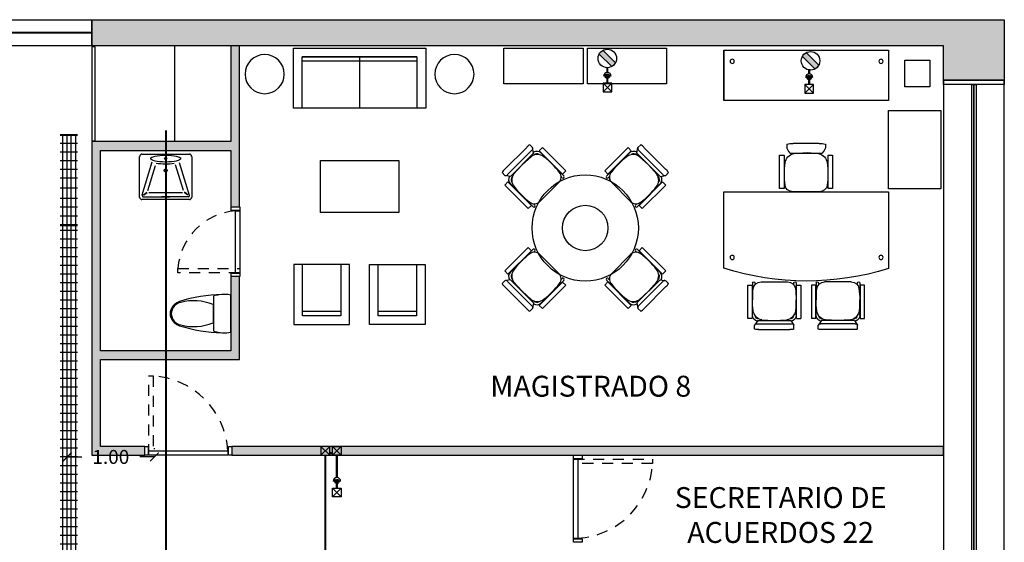
# Model space of a CAD drawing. Units: millimetres. Extents: x -6 to 373, y -9 to 99.
# Drawn here: x 112 to 124, y 62 to 68 of the extents above; entities that cross this region are included whole.
import ezdxf

# ---------------------------------------------------------------- set-up
doc = ezdxf.new("R2010")
doc.units = ezdxf.units.MM
doc.header["$PDMODE"] = 3
doc.header["$PDSIZE"] = 0.024
doc.linetypes.add('DASHED2', pattern=[9.525, 6.35, -3.175])
doc.linetypes.add('DIVIDE5', pattern=[0.24, 0.12, -0.04, 0, -0.04, 0, -0.04])
for name, color, linetype in [('_AB_ARQ_2.1_MUROS', 22, 'Continuous'), ('_AB_ARQ_3.1_MUROS BAJOS', 31, 'Continuous'), ('_AB_ARQ_4.1_MUROS TABLA ROCA - DUROCK', 30, 'Continuous'), ('_AC_LIN_8.1_PROYECCIONES', 145, 'DASHED2'), ('_AD_HAT_3.1_RELLENO 40%', 253, 'Continuous'), ('_AE_TEX_1.1_TEXTOS GENERALES', 7, 'Continuous'), ('_AG_BLQ_1.1_MUEBLES', 132, 'Continuous'), ('_AG_BLQ_2.1_MUEBLES BAÑO', 140, 'Continuous'), ('_AH_CAN_1.1_ALUMINIO', 123, 'Continuous'), ('_AH_CAN_2.1_CRISTAL', 141, 'Continuous'), ('_AJ_CAR_1.1_PUERTAS MADERA', 11, 'Continuous'), ('CP_DETAL', 33, 'Continuous'), ('IE R Canalizaciones', 160, 'Continuous'), ('IE R Contactos', 1, 'Continuous'), ('Trazo', 90, 'Continuous')]:
    doc.layers.add(name, color=color, linetype=linetype)
doc.layers.add('_AD_HAT_2.1_RELLENO 20%', color=7, linetype='Continuous', lineweight=0, true_color=0xcccccc)
doc.layers.add('VOZ Y DATOS', color=7, linetype='Continuous', lineweight=0, true_color=0x92aa08)
doc.layers.get('Trazo').off()
doc.layers.get('VOZ Y DATOS').off()
doc.styles.get("Standard").update_dxf_attribs({"font": 'arial.ttf'})
doc.styles.add('STYLECOTES', font='romans.shx')
doc.dimstyles.new('ESC1-100', dxfattribs={"dimscale": 100, "dimtxt": 0.0016, "dimasz": 0.001, "dimexe": 0.001, "dimexo": 0.001, "dimgap": 0.001, "dimtad": 0, "dimtih": 1, "dimtoh": 1, "dimzin": 0, "dimdsep": 46, "dimtxsty": 'STYLECOTES', "dimblk1": 'ARCHTICK', "dimblk2": 'ARCHTICK', "dimsah": 1, "dimcen": 0.005, "dimclrd": 256, "dimclre": 256, "dimclrt": 3, "dimadec": 0, "dimazin": 0, "dimtfac": 1, "dimtmove": 2, "dimatfit": 3, "dimldrblk": 'ARCHTICK', "dimfxl": 1, "dimtolj": 1, "dimtzin": 0, "dimlwd": -1, "dimlwe": -1, "dimarcsym": 0})

# ---------------------------------------------------------------- blocks, each defined once
blk = doc.blocks.new('A$C2FAB673B')
for p, q in [((0, -0.273), (0, 0.273)), ((0.025, 0.299), (0.496, 0.299)), ((0.474, 0.273), (0.101, 0.158)), ((0.467, 0.256), (0.435, 0.216)), ((0.471, 0.253), (0.439, 0.213)), ((0.49, 0.261), (0.49, -0.047)), ((0.521, 0.273), (0.521, -0.273)), ((0.418, 0.205), (0.122, 0.114)), ((0.44, -0.192), (0.44, 0.192)), ((0.49, -0.252), (0.49, 0.047)), ((0.466, -0.271), (0.089, -0.154)), ((0.418, -0.205), (0.13, -0.116)), ((0.467, -0.256), (0.435, -0.216)), ((0.471, -0.253), (0.439, -0.213)), ((0.496, -0.299), (0.025, -0.299))]:
    blk.add_line(p, q)
for centre, radius in [((0.051, 0), 0.0116), ((0.187, 0), 0.0178)]:
    blk.add_circle(centre, radius)
for centre, radius, start, end in [((0.025, 0.273), 0.0254, 90, 180), ((0.478, 0.261), 0.0127, 0, 107.1426), ((0.496, 0.273), 0.0254, 0, 90), ((0.025, -0.273), 0.0254, 180, 270), ((0.471, -0.252), 0.0191, 252.8574, 0), ((0.496, -0.273), 0.0254, 270, 0)]:
    blk.add_arc(centre, radius, start, end)
blk.add_ellipse((0.051, 0), major_axis=(0, -0.172), ratio=0.227273)
blk.add_ellipse((0.072, 0), major_axis=(0, 0.172), ratio=0.227273, start_param=4.035573, end_param=5.325512)
blk = doc.blocks.new('A$C34A21787')
for p, q in [((0.049, 0.219), (0, 0.213)), ((0, 0.213), (0, -0.213)), ((0.099, 0.219), (0.049, 0.219)), ((0.147, 0.214), (0.099, 0.219)), ((0.196, 0.203), (0.147, 0.214)), ((0.196, 0.203), (0.196, -0.203)), ((0.205, -0.104), (0.205, 0.104))]:
    blk.add_line(p, q)
for centre, radius, start, end in [((0.068, -1.544), 1.763, 72.7523, 88.7776), ((0.429, -0.433), 0.582, 75.2214, 112.6263), ((0.537, -0.022), 0.157, 43.1457, 75.2214), ((0.544, -0.012), 0.158, 20.4524, 72.7523), ((0.561, 0), 0.124, 316.8543, 43.1457), ((0.576, 0), 0.124, 339.5476, 20.4524), ((0.429, 0.433), 0.582, 247.3737, 284.7786), ((0.537, 0.022), 0.157, 284.7786, 316.8543), ((0.544, 0.012), 0.158, 287.2477, 339.5476), ((0.074, 0.228), 0.448, 260.5377, 277.7399), ((0.068, 1.544), 1.763, 271.2224, 287.2477), ((0.074, 0.228), 0.448, 277.7399, 285.822)]:
    blk.add_arc(centre, radius, start, end)
blk = doc.blocks.new('METRO')
at = {"layer": '_AC_LIN_8.1_PROYECCIONES', "ltscale": 0.02}
blk.add_lwpolyline([(18.437, 69.235), (17.527, 69.235), (17.527, 69.285), (18.437, 69.285)], close=True, dxfattribs=at)
blk.add_arc((18.441, 69.231), 0.915, 93.3736, 176.6264, dxfattribs=at)
at = {"layer": '_AJ_CAR_1.1_PUERTAS MADERA'}
for points in [[(18.337, 70.19), (18.437, 70.19), (18.437, 70.15), (18.337, 70.15)], [(18.437, 70.145), (18.437, 69.235), (18.387, 69.235), (18.387, 70.145)], [(18.337, 69.23), (18.437, 69.23), (18.437, 69.19), (18.337, 69.19)]]:
    blk.add_lwpolyline(points, close=True, dxfattribs=at)
blk = doc.blocks.new('Ochenta')
at = {"layer": '_AC_LIN_8.1_PROYECCIONES', "ltscale": 0.02}
blk.add_lwpolyline([(34.822, 28.505), (34.822, 29.215), (34.872, 29.215), (34.872, 28.505)], close=True, dxfattribs=at)
blk.add_arc((34.817, 28.5), 0.717, 4.4139, 85.5861, dxfattribs=at)
at = {"layer": '_AJ_CAR_1.1_PUERTAS MADERA'}
for points in [[(34.817, 28.605), (34.817, 28.505), (34.777, 28.505), (34.777, 28.605)], [(35.532, 28.505), (34.822, 28.505), (34.822, 28.555), (35.532, 28.555)], [(35.577, 28.605), (35.577, 28.505), (35.537, 28.505), (35.537, 28.605)]]:
    blk.add_lwpolyline(points, close=True, dxfattribs=at)
blk = doc.blocks.new('A$C64D61D39')
for p, q in [((-3.079, -0.276), (-2.699, -0.276)), ((-3.079, -0.326), (-3.079, -0.276)), ((-2.698, -0.326), (-3.079, -0.326)), ((-3.042, -0.33), (-2.867, -0.33)), ((-2.672, -0.33), (-2.865, -0.33)), ((-2.699, -0.276), (-2.698, -0.326)), ((-3.207, -0.401), (-3.207, -0.76)), ((-3.203, -0.355), (-3.158, -0.355)), ((-3.104, -0.391), (-3.158, -0.355)), ((-3.141, -0.382), (-3.141, -0.778)), ((-3.104, -0.391), (-3.104, -0.769)), ((-3.096, -0.435), (-3.104, -0.58)), ((-2.672, -0.358), (-2.692, -0.358)), ((-2.66, -0.427), (-2.66, -0.733)), ((-3.104, -0.58), (-3.096, -0.725)), ((-1.587, -0.641), (-1.588, -0.692)), ((-1.207, -0.641), (-1.587, -0.641)), ((-1.207, -0.692), (-1.207, -0.641)), ((-3.104, -0.769), (-3.158, -0.806)), ((-1.588, -0.692), (-1.207, -0.692)), ((-1.195, -0.781), (-1.181, -0.771)), ((-1.078, -0.723), (-1.122, -0.723)), ((-3.203, -0.806), (-3.158, -0.806)), ((-3.079, -0.834), (-3.079, -0.885)), ((-3.079, -0.834), (-2.699, -0.835)), ((-2.699, -0.885), (-3.079, -0.885)), ((-3.042, -0.83), (-2.865, -0.83)), ((-2.672, -0.83), (-2.865, -0.83)), ((-2.699, -0.835), (-2.699, -0.885)), ((-2.672, -0.802), (-2.692, -0.802)), ((-1.626, -0.792), (-1.626, -1.099)), ((-1.19, -0.801), (-1.18, -0.931)), ((-1.071, -0.798), (-1.071, -1.094)), ((-3.079, -1.057), (-3.079, -1.006)), ((-2.699, -1.006), (-3.079, -1.006)), ((-2.699, -1.056), (-2.699, -1.006)), ((-1.18, -0.931), (-1.19, -1.09)), ((-3.203, -1.086), (-3.158, -1.086)), ((-3.104, -1.122), (-3.158, -1.086)), ((-3.141, -1.509), (-3.141, -1.113)), ((-3.104, -1.5), (-3.104, -1.122)), ((-3.079, -1.057), (-2.699, -1.056)), ((-3.042, -1.061), (-2.865, -1.061)), ((-2.672, -1.061), (-2.865, -1.061)), ((-2.672, -1.089), (-2.692, -1.089)), ((-1.195, -1.11), (-1.181, -1.12)), ((-3.207, -1.491), (-3.207, -1.132)), ((-3.104, -1.311), (-3.096, -1.166)), ((-2.66, -1.464), (-2.66, -1.158)), ((-1.587, -1.199), (-1.588, -1.25)), ((-1.207, -1.199), (-1.587, -1.199)), ((-1.207, -1.25), (-1.207, -1.199)), ((-1.078, -1.168), (-1.122, -1.168)), ((-3.096, -1.456), (-3.104, -1.311)), ((-1.588, -1.25), (-1.207, -1.25)), ((-3.203, -1.537), (-3.158, -1.537)), ((-3.104, -1.5), (-3.158, -1.537)), ((-2.698, -1.565), (-3.079, -1.565)), ((-3.079, -1.565), (-3.079, -1.616)), ((-3.042, -1.561), (-2.867, -1.561)), ((-2.672, -1.561), (-2.865, -1.561)), ((-2.699, -1.616), (-2.698, -1.565)), ((-2.672, -1.533), (-2.692, -1.533)), ((-3.079, -1.616), (-2.699, -1.616))]:
    blk.add_line(p, q)
blk.add_lwpolyline([(-2.504, -1.891), (-1.626, -1.891), (-1.626, 0), (-2.508, 0, 0.152579)], format="xyb", close=True)
blk.add_lwpolyline([(0, -1.891), (0, 0), (-0.576, 0), (-0.576, -1.891), (0, -1.891), (-0.576, -1.891)])
for centre in [(-2.38, -0.085), (-0.128, -0.085), (-2.38, -1.795), (-0.128, -1.795)]:
    blk.add_circle(centre, 0.024)
for centre, radius, start, end in [((-3.042, -0.403), 0.073, 90, 165.8829), ((-2.977, -0.458), 0.121, 97.0993, 169.1625), ((-2.867, -1.338), 1.008, 82.5995, 97.0993), ((-2.749, -0.427), 0.0892, 0, 82.5995), ((-2.673, -0.344), 0.014, 274.368, 85.632), ((-3.102, -0.387), 0.106, 162.2359, 187.4591), ((-3.167, -0.379), 0.0262, 353.5743, 68.468), ((-3.042, -0.403), 0.045, 95.2501, 184.1702), ((-3.102, -0.773), 0.106, 172.5409, 197.7641), ((-3.167, -0.781), 0.0262, 291.532, 6.4257), ((-3.042, -0.757), 0.073, 194.1171, 270), ((-2.977, -0.702), 0.121, 190.8375, 262.9007), ((-3.042, -0.757), 0.045, 175.8298, 264.7499), ((-2.749, -0.733), 0.0892, 277.4005, 360), ((-1.538, -0.791), 0.0879, 96.6652, 180.7353), ((-1.418, -1.703), 1.008, 82.9007, 97.4005), ((-1.307, -0.822), 0.119, 10.1572, 83.581), ((-1.058, -0.885), 0.174, 111.5702, 134.8564), ((-21.411, -0.946), 20.23, 359.4783, 0.5217), ((-1.256, -0.777), 0.186, 353.699, 16.9658), ((-2.867, 0.177), 1.008, 262.9007, 277.4005), ((-2.673, -0.816), 0.014, 274.368, 85.632), ((-3.102, -1.118), 0.106, 162.2359, 187.4591), ((-3.167, -1.11), 0.0262, 353.5743, 68.468), ((-3.042, -1.134), 0.073, 90, 165.8829), ((-2.977, -1.189), 0.121, 97.0993, 169.1625), ((-3.042, -1.134), 0.045, 95.2501, 184.1702), ((-2.867, -2.069), 1.008, 82.5995, 97.0993), ((-2.749, -1.158), 0.0892, 0, 82.5995), ((-2.673, -1.075), 0.014, 274.368, 85.632), ((-1.538, -1.1), 0.0879, 179.2647, 263.3348), ((-1.307, -1.069), 0.119, 276.419, 349.8428), ((-1.058, -1.006), 0.174, 225.1436, 248.4298), ((-1.256, -1.114), 0.186, 343.0184, 6.3017), ((-1.418, -0.188), 1.008, 262.5995, 277.0993), ((-2.977, -1.433), 0.121, 190.8375, 262.9007), ((-2.749, -1.464), 0.0892, 277.4005, 360), ((-3.102, -1.504), 0.106, 172.5409, 197.7641), ((-3.167, -1.512), 0.0262, 291.532, 6.4257), ((-3.042, -1.488), 0.073, 194.1171, 270), ((-3.042, -1.488), 0.045, 175.8298, 264.7499), ((-2.867, -0.554), 1.008, 262.9007, 277.4005), ((-2.673, -1.547), 0.014, 274.368, 85.632)]:
    blk.add_arc(centre, radius, start, end)
blk = doc.blocks.new('A$C17B13889')
for p, q in [((-0.926, 0.672), (-0.672, 0.926)), ((-0.637, 0.955), (-0.605, 0.924)), ((-0.593, 0.86), (-0.605, 0.924)), ((-0.529, 0.888), (-0.493, 0.924)), ((-0.224, 0.655), (-0.493, 0.924)), ((0.493, 0.924), (0.224, 0.655)), ((0.529, 0.888), (0.493, 0.924)), ((0.593, 0.86), (0.605, 0.924)), ((0.637, 0.955), (0.605, 0.924)), ((0.672, 0.926), (0.926, 0.672)), ((-0.893, 0.613), (-0.613, 0.893)), ((-0.86, 0.593), (-0.593, 0.86)), ((-0.726, 0.726), (-0.618, 0.823)), ((-0.529, 0.888), (-0.26, 0.62)), ((-0.506, 0.859), (-0.38, 0.734)), ((0.26, 0.619), (0.529, 0.888)), ((0.506, 0.859), (0.382, 0.736)), ((0.593, 0.86), (0.86, 0.593)), ((0.613, 0.893), (0.893, 0.613)), ((0.618, 0.823), (0.726, 0.726)), ((-0.823, 0.618), (-0.726, 0.726)), ((-0.244, 0.597), (-0.38, 0.734)), ((0.244, 0.597), (0.38, 0.734)), ((0.726, 0.726), (0.823, 0.618)), ((-0.955, 0.637), (-0.924, 0.605)), ((-0.86, 0.593), (-0.924, 0.605)), ((-0.264, 0.578), (-0.278, 0.592)), ((-0.26, 0.62), (-0.224, 0.655)), ((0.224, 0.655), (0.26, 0.619)), ((0.264, 0.578), (0.278, 0.592)), ((0.86, 0.593), (0.924, 0.605)), ((0.955, 0.637), (0.924, 0.605)), ((-0.888, 0.529), (-0.924, 0.493)), ((-0.924, 0.493), (-0.655, 0.224)), ((-0.619, 0.26), (-0.888, 0.529)), ((-0.859, 0.506), (-0.736, 0.382)), ((-0.521, 0.304), (-0.304, 0.521)), ((0.304, 0.521), (0.521, 0.304)), ((0.888, 0.529), (0.62, 0.26)), ((0.655, 0.224), (0.924, 0.493)), ((0.859, 0.506), (0.734, 0.38)), ((0.888, 0.529), (0.924, 0.493)), ((-0.597, 0.244), (-0.734, 0.38)), ((0.597, 0.244), (0.734, 0.38)), ((-0.655, 0.224), (-0.619, 0.26)), ((-0.578, 0.264), (-0.592, 0.278)), ((0.578, 0.264), (0.592, 0.278)), ((0.62, 0.26), (0.655, 0.224)), ((-0.924, -0.493), (-0.655, -0.224)), ((-0.655, -0.224), (-0.619, -0.26)), ((0.62, -0.26), (0.655, -0.224)), ((0.655, -0.224), (0.924, -0.493)), ((-0.619, -0.26), (-0.888, -0.529)), ((-0.597, -0.244), (-0.734, -0.38)), ((-0.578, -0.264), (-0.592, -0.278)), ((-0.521, -0.304), (-0.304, -0.521)), ((0.304, -0.521), (0.521, -0.304)), ((0.578, -0.264), (0.592, -0.278)), ((0.597, -0.244), (0.734, -0.38)), ((0.888, -0.529), (0.62, -0.26)), ((-0.859, -0.506), (-0.736, -0.382)), ((0.859, -0.506), (0.734, -0.38)), ((-0.888, -0.529), (-0.924, -0.493)), ((0.888, -0.529), (0.924, -0.493)), ((-0.955, -0.637), (-0.924, -0.605)), ((-0.926, -0.672), (-0.672, -0.926)), ((-0.86, -0.593), (-0.924, -0.605)), ((-0.893, -0.613), (-0.613, -0.893)), ((-0.86, -0.593), (-0.593, -0.86)), ((-0.823, -0.618), (-0.726, -0.726)), ((-0.529, -0.888), (-0.26, -0.62)), ((-0.224, -0.655), (-0.493, -0.924)), ((-0.244, -0.597), (-0.38, -0.734)), ((-0.264, -0.578), (-0.278, -0.592)), ((-0.26, -0.62), (-0.224, -0.655)), ((0.224, -0.655), (0.26, -0.619)), ((0.493, -0.924), (0.224, -0.655)), ((0.244, -0.597), (0.38, -0.734)), ((0.26, -0.619), (0.529, -0.888)), ((0.264, -0.578), (0.278, -0.592)), ((0.593, -0.86), (0.86, -0.593)), ((0.613, -0.893), (0.893, -0.613)), ((0.672, -0.926), (0.926, -0.672)), ((0.726, -0.726), (0.823, -0.618)), ((0.86, -0.593), (0.924, -0.605)), ((0.955, -0.637), (0.924, -0.605)), ((-0.726, -0.726), (-0.618, -0.823)), ((-0.506, -0.859), (-0.38, -0.734)), ((0.506, -0.859), (0.382, -0.736)), ((0.618, -0.823), (0.726, -0.726)), ((-0.593, -0.86), (-0.605, -0.924)), ((-0.529, -0.888), (-0.493, -0.924)), ((0.529, -0.888), (0.493, -0.924)), ((0.593, -0.86), (0.605, -0.924)), ((-0.637, -0.955), (-0.605, -0.924)), ((0.637, -0.955), (0.605, -0.924))]:
    blk.add_line(p, q)
for radius in [0.61, 0.261]:
    blk.add_circle((0, 0), radius)
for centre, radius, start, end in [((-0.588, 0.862), 0.106, 117.2359, 142.4591), ((-0.629, 0.913), 0.0262, 308.5743, 23.468), ((0.629, 0.913), 0.0262, 156.532, 231.4257), ((0.588, 0.862), 0.106, 37.5409, 62.7641), ((-0.55, 0.723), 0.121, 52.0993, 124.1625), ((-0.557, 0.808), 0.073, 45, 120.8829), ((-0.557, 0.808), 0.045, 50.2501, 139.1702), ((-1.095, 0.023), 1.008, 37.5995, 52.0993), ((1.095, 0.023), 1.008, 127.9007, 142.4005), ((0.55, 0.723), 0.121, 55.8375, 127.9007), ((0.557, 0.808), 0.073, 59.1171, 135), ((0.557, 0.808), 0.045, 40.8298, 129.7499), ((-0.862, 0.588), 0.106, 127.5409, 152.7641), ((-0.913, 0.629), 0.0262, 246.532, 321.4257), ((-0.808, 0.557), 0.073, 149.1171, 225), ((-0.808, 0.557), 0.045, 130.8298, 219.7499), ((-0.723, 0.55), 0.121, 145.8375, 217.9007), ((-0.367, 0.584), 0.0892, 315, 37.5995), ((-0.255, 0.588), 0.014, 229.368, 40.632), ((0.255, 0.588), 0.014, 139.368, 310.632), ((0.367, 0.584), 0.0892, 142.4005, 225), ((0.723, 0.55), 0.121, 322.0993, 34.1625), ((0.808, 0.557), 0.045, 320.2501, 49.1702), ((0.808, 0.557), 0.073, 315, 30.8829), ((0.913, 0.629), 0.0262, 218.5743, 293.468), ((0.862, 0.588), 0.106, 27.2359, 52.4591), ((-0.023, 1.095), 1.008, 217.9007, 232.4005), ((0.023, 1.095), 1.008, 307.5995, 322.0993), ((-0.584, 0.367), 0.0892, 232.4005, 315), ((-0.588, 0.255), 0.014, 229.368, 40.632), ((0.584, 0.367), 0.0892, 225, 307.5995), ((0.588, 0.255), 0.014, 139.368, 310.632), ((-0.023, -1.095), 1.008, 127.5995, 142.0993), ((-0.584, -0.367), 0.0892, 45, 127.5995), ((-0.588, -0.255), 0.014, 319.368, 130.632), ((0.584, -0.367), 0.0892, 52.4005, 135), ((0.588, -0.255), 0.014, 49.368, 220.632), ((0.023, -1.095), 1.008, 37.9007, 52.4005), ((-0.808, -0.557), 0.073, 135, 210.8829), ((-0.808, -0.557), 0.045, 140.2501, 229.1702), ((-0.723, -0.55), 0.121, 142.0993, 214.1625), ((-0.367, -0.584), 0.0892, 322.4005, 45), ((0.367, -0.584), 0.0892, 135, 217.5995), ((0.723, -0.55), 0.121, 325.8375, 37.9007), ((0.808, -0.557), 0.045, 310.8298, 39.7499), ((0.808, -0.557), 0.073, 329.1171, 45), ((-0.862, -0.588), 0.106, 207.2359, 232.4591), ((-0.913, -0.629), 0.0262, 38.5743, 113.468), ((-1.095, -0.023), 1.008, 307.9007, 322.4005), ((-0.255, -0.588), 0.014, 319.368, 130.632), ((0.255, -0.588), 0.014, 49.368, 220.632), ((1.095, -0.023), 1.008, 217.5995, 232.0993), ((0.913, -0.629), 0.0262, 66.532, 141.4257), ((0.862, -0.588), 0.106, 307.5409, 332.7641), ((-0.55, -0.723), 0.121, 235.8375, 307.9007), ((-0.629, -0.913), 0.0262, 336.532, 51.4257), ((-0.557, -0.808), 0.073, 239.1171, 315), ((-0.557, -0.808), 0.045, 220.8298, 309.7499), ((0.55, -0.723), 0.121, 232.0993, 304.1625), ((0.557, -0.808), 0.073, 225, 300.8829), ((0.557, -0.808), 0.045, 230.2501, 319.1702), ((0.629, -0.913), 0.0262, 128.5743, 203.468), ((-0.588, -0.862), 0.106, 217.5409, 242.7641), ((0.588, -0.862), 0.106, 297.2359, 322.4591)]:
    blk.add_arc(centre, radius, start, end)
blk = doc.blocks.new('A$C4A966B25')
for p, q in [((-2.101, -0.125), (-0.781, -0.125)), ((-2.101, -0.175), (-0.781, -0.175)), ((-1.441, -0.125), (-1.441, -0.715)), ((-2.095, -3.05), (-1.655, -3.05)), ((-1.227, -3.05), (-0.787, -3.05)), ((-2.095, -3.1), (-1.655, -3.1)), ((-1.227, -3.1), (-0.787, -3.1))]:
    blk.add_line(p, q)
for points in [[(-2.201, -0.715), (-0.681, -0.715), (-0.681, -0.025), (-2.201, -0.025)], [(-1.891, -1.915), (-0.991, -1.915), (-0.991, -1.315), (-1.891, -1.315)], [(-2.195, -3.2), (-1.555, -3.2), (-1.555, -2.51), (-2.195, -2.51)], [(-0.687, -3.2), (-1.327, -3.2), (-1.327, -2.51), (-0.687, -2.51)]]:
    blk.add_lwpolyline(points, close=True)
for points in [[(-0.681, -0.715), (-0.681, -0.025), (-2.201, -0.025), (-2.201, -0.715)], [(-0.781, -0.715), (-0.781, -0.125), (-2.101, -0.125), (-2.101, -0.715)], [(-2.195, -2.51), (-2.195, -3.2), (-1.555, -3.2), (-1.555, -2.51)], [(-2.095, -2.51), (-2.095, -3.1), (-1.655, -3.1), (-1.655, -2.51)], [(-1.227, -2.51), (-1.227, -3.1), (-0.787, -3.1), (-0.787, -2.51)]]:
    blk.add_lwpolyline(points)
for centre in [(-2.531, -0.325), (-0.351, -0.325)]:
    blk.add_circle(centre, 0.225)
blk = doc.blocks.new('charola')
at = {"layer": 'CP_DETAL'}
h = blk.add_hatch(dxfattribs=at)
h.set_pattern_fill('_USER', color=256, scale=0.1, angle=180, style=0, pattern_type=0)
h.set_pattern_definition([(180, (2661.60945, 662.43401), (-6e-15, -0.1), [])])
h.paths.add_polyline_path([(2636.509, 667.79), (2636.509, 669.902), (2636.709, 669.902), (2636.709, 667.79)])
for p, q in [((2636.534, 669.902), (2636.534, 667.79)), ((2636.584, 669.902), (2636.584, 667.79)), ((2636.634, 667.79), (2636.634, 669.902)), ((2636.684, 669.902), (2636.684, 667.79))]:
    blk.add_line(p, q, dxfattribs=at)
blk = doc.blocks.new('CHAROLACORTA300')
at = {"layer": 'CP_DETAL'}
for p, q in [((36.957, 31.71), (36.757, 31.71)), ((36.957, 31.701), (36.757, 31.701)), ((36.782, 31.71), (36.782, 30.666)), ((36.782, 31.71), (36.782, 30.666)), ((36.832, 31.71), (36.832, 30.666)), ((36.832, 31.71), (36.832, 30.666)), ((36.882, 30.666), (36.882, 31.71)), ((36.882, 30.666), (36.882, 31.71)), ((36.932, 31.71), (36.932, 30.666)), ((36.932, 31.71), (36.932, 30.666)), ((36.956, 31.608), (36.756, 31.608)), ((36.957, 31.51), (36.757, 31.51)), ((36.957, 31.41), (36.757, 31.41)), ((36.957, 31.31), (36.757, 31.31)), ((36.957, 31.21), (36.757, 31.21)), ((36.956, 31.097), (36.756, 31.097)), ((36.957, 30.977), (36.757, 30.977)), ((36.957, 30.877), (36.757, 30.877)), ((36.957, 30.777), (36.757, 30.777)), ((36.957, 30.677), (36.757, 30.677)), ((36.958, 30.666), (36.758, 30.666)), ((36.958, 30.666), (36.758, 30.666)), ((36.958, 30.666), (36.758, 30.666)), ((36.958, 30.666), (36.758, 30.666)), ((36.958, 30.666), (36.758, 30.666))]:
    blk.add_line(p, q, dxfattribs=at)
blk = doc.blocks.new('CHAROLAPLANTABAJA')
blk.add_blockref('CHAROLACORTA300', (-0.675, 34.901))
at = {"layer": 'Trazo'}
for p in [(-2600.427, -604.335), (-2600.427, -606.447)]:
    blk.add_blockref('charola', p, dxfattribs=at)
blk = doc.blocks.new('REG  REG')
at = {"layer": 'IE R Canalizaciones'}
for p, q in [((-0.05, -0.05), (0.05, 0.05)), ((0.05, -0.05), (-0.05, 0.05))]:
    blk.add_line(p, q, dxfattribs=at)
blk.add_lwpolyline([(-0.05, 0.05), (0.05, 0.05), (0.05, -0.05), (-0.05, -0.05)], close=True, dxfattribs=at)
blk = doc.blocks.new('_ARCHTICK')
at = {"color": 0, "linetype": 'ByBlock', "const_width": 0.15}
blk.add_lwpolyline([(-0.5, -0.5), (0.5, 0.5)], dxfattribs=at)
blk = doc.blocks.new('*D76')
at = {"transparency": 16777216}
for p, q in [((112.784, 63.22), (112.784, 63.231)), ((113.785, 63.22), (113.785, 63.231)), ((112.784, 63.131), (112.952, 63.131)), ((113.785, 63.131), (113.617, 63.131))]:
    blk.add_line(p, q, dxfattribs=at)
at = {"layer": 'DEFPOINTS', "color": 0, "lineweight": 30, "transparency": 16777216}
for p in [(112.784, 63.12), (113.785, 63.131), (113.785, 63.12)]:
    blk.add_point(p, dxfattribs=at)
at = {"transparency": 16777216, "xscale": 0.1, "yscale": 0.1, "zscale": 0.1, "rotation": 180}
blk.add_blockref('_ARCHTICK', (112.784, 63.131), dxfattribs=at)
at = {"transparency": 16777216, "xscale": 0.1, "yscale": 0.1, "zscale": 0.1}
blk.add_blockref('_ARCHTICK', (113.785, 63.131), dxfattribs=at)
at = {"color": 3, "lineweight": 30, "transparency": 16777216, "insert": (113.284, 63.131), "char_height": 0.16, "attachment_point": 5, "style": 'STYLECOTES'}
blk.add_mtext('\\A1;1.00', dxfattribs=at)
blk = doc.blocks.new('DOWN 2')
at = {"layer": 'IE R Canalizaciones'}
h = blk.add_hatch(color=5, dxfattribs=at)
h.dxf.hatch_style = 1
edge = h.paths.add_edge_path()
edge.add_arc((0, 0), 0.0256, 0, 360)
at = {"layer": 'IE R Canalizaciones', "color": 5, "const_width": 0.025}
for points in [[(0, 0.078), (0, 0.026)], [(0, -0.096), (0, -0.043)]]:
    blk.add_lwpolyline(points, dxfattribs=at)
at = {"layer": 'IE R Canalizaciones', "color": 5}
blk.add_circle((0, 0), 0.0256, dxfattribs=at)
blk.add_arc((0, 0), 0.0431, 180, 0, dxfattribs=at)
blk = doc.blocks.new('Contacto Regulado')
at = {"layer": 'IE R Contactos'}
h = blk.add_hatch(color=6, dxfattribs=at)
h.dxf.hatch_style = 1
h.paths.add_polyline_path([(-0.073, 0.134, 0.143878), (-0.134, 0.073), (0.073, -0.134, 0.143878), (0.134, -0.073)])
at = {"layer": 'IE R Contactos', "color": 6}
for p, q in [((-0.134, 0.073), (0.073, -0.134)), ((-0.073, 0.134), (0.134, -0.073))]:
    blk.add_line(p, q, dxfattribs=at)
blk.add_circle((0, 0), 0.152, dxfattribs=at)

msp = doc.modelspace()

# ---------------------------------------------------------------- hatches: boundary and pattern name
at = {"layer": '_AD_HAT_2.1_RELLENO 20%'}
h = msp.add_hatch(color=256, dxfattribs=at)
h.dxf.hatch_style = 1
h.paths.add_polyline_path([(114.764, 67.851), (114.664, 67.851), (114.664, 66.751), (113.064, 66.751), (113.064, 63.151), (113.674, 63.151), (113.674, 63.251), (113.664, 63.251), (113.164, 63.251), (113.164, 64.251), (113.764, 64.251), (114.764, 64.251), (114.764, 65.201), (114.664, 65.201), (114.664, 64.351), (113.164, 64.351), (113.164, 66.651), (114.664, 66.651), (114.664, 66.001), (114.764, 66.001)])
h = msp.add_hatch(color=256, dxfattribs=at)
h.dxf.hatch_style = 1
h.paths.add_polyline_path([(122.848, 63.251), (114.674, 63.251), (114.674, 63.151), (122.848, 63.151)])
at = {"layer": '_AD_HAT_3.1_RELLENO 40%'}
h = msp.add_hatch(color=256, dxfattribs=at)
h.dxf.hatch_style = 1
h.paths.add_polyline_path([(123.548, 68.151), (123.548, 67.458), (122.848, 67.458), (122.848, 67.851), (113.064, 67.851), (113.064, 68.151)])
at = {"layer": 'IE R Canalizaciones'}
h = msp.add_hatch(color=256, dxfattribs=at)
h.dxf.hatch_style = 1
edge = h.paths.add_edge_path()
edge.add_arc((115.881, 62.85), 0.0256, 0, 360)

# ---------------------------------------------------------------- linework, layer by layer
at = {"layer": '_AB_ARQ_2.1_MUROS'}
msp.add_lwpolyline([(123.548, 68.151), (123.548, 67.458), (122.848, 67.458), (122.848, 67.851), (113.064, 67.851), (113.064, 68.151), (123.548, 68.151)], dxfattribs=at)
at = {"layer": '_AB_ARQ_3.1_MUROS BAJOS'}
for points in [[(109.554, 68.151), (113.064, 68.151), (113.064, 67.851), (109.554, 67.851)], [(122.848, 60.143), (123.548, 60.143), (123.548, 67.458), (122.848, 67.458)]]:
    msp.add_lwpolyline(points, close=True, dxfattribs=at)
at = {"layer": '_AB_ARQ_4.1_MUROS TABLA ROCA - DUROCK'}
for points in [[(114.764, 67.851), (114.664, 67.851), (114.664, 66.751), (113.064, 66.751), (113.064, 63.151), (113.674, 63.151), (113.674, 63.251), (113.664, 63.251), (113.164, 63.251), (113.164, 64.251), (113.764, 64.251), (114.764, 64.251), (114.764, 65.201), (114.664, 65.201), (114.664, 64.351), (113.164, 64.351), (113.164, 66.651), (114.664, 66.651), (114.664, 66.001), (114.764, 66.001)], [(122.848, 63.251), (114.674, 63.251), (114.674, 63.151), (122.848, 63.151)]]:
    msp.add_lwpolyline(points, close=True, dxfattribs=at)
at = {"layer": '_AG_BLQ_1.1_MUEBLES'}
msp.add_line((114.014, 67.851), (114.014, 66.751), dxfattribs=at)
for points in [[(113.064, 66.761), (113.104, 66.761), (113.104, 67.841), (113.064, 67.841)], [(118.709, 67.416), (117.799, 67.416), (117.799, 67.826), (118.709, 67.826)], [(119.669, 67.416), (118.759, 67.416), (118.759, 67.826), (119.669, 67.826)], [(122.693, 67.688), (122.693, 67.382), (122.405, 67.382), (122.405, 67.688)], [(122.817, 66.208), (122.217, 66.208), (122.217, 67.108), (122.817, 67.108)]]:
    msp.add_lwpolyline(points, close=True, dxfattribs=at)
at = {"layer": '_AH_CAN_1.1_ALUMINIO'}
for points in [[(123.548, 67.458), (123.548, 67.408), (122.848, 67.408), (122.848, 67.458)], [(123.223, 67.408), (123.223, 60.193), (123.173, 60.193), (123.173, 67.408)]]:
    msp.add_lwpolyline(points, close=True, dxfattribs=at)
at = {"layer": '_AH_CAN_2.1_CRISTAL'}
for points in [[(109.554, 68.006), (113.064, 68.006), (113.064, 67.996), (109.554, 67.996)], [(123.202, 67.408), (123.193, 67.408), (123.193, 60.193), (123.202, 60.193)]]:
    msp.add_lwpolyline(points, close=True, dxfattribs=at)
at = {"layer": 'IE R Canalizaciones', "lineweight": 211, "const_width": 0.025}
msp.add_lwpolyline([(113.918, 66.882), (113.918, 35.629)], dxfattribs=at)
at = {"layer": 'IE R Canalizaciones', "linetype": 'DIVIDE5', "const_width": 0.025}
msp.add_lwpolyline([(115.748, 61.795), (115.748, 63.15)], dxfattribs=at)
at = {"layer": 'IE R Canalizaciones', "const_width": 0.025}
for points in [[(115.798, 63.175), (115.831, 63.175)], [(115.881, 62.946), (115.881, 63.15)], [(115.881, 62.946), (115.881, 62.893)], [(115.881, 62.771), (115.881, 62.824)]]:
    msp.add_lwpolyline(points, dxfattribs=at)
at = {"layer": 'IE R Canalizaciones'}
msp.add_circle((115.881, 62.85), 0.0256, dxfattribs=at)
msp.add_arc((115.881, 62.85), 0.0431, 0, 180, dxfattribs=at)

# ---------------------------------------------------------------- block references
for name, p, rotation in [('Ochenta', (143.27, 30.424), 89.99999999999999), ('METRO', (44.484, 81.588), 270), ('METRO', (137.035, 132.341), 180)]:
    msp.add_blockref(name, p, dxfattribs=dict(rotation=rotation))
at = {"layer": '_AG_BLQ_1.1_MUEBLES', "xscale": -1}
msp.add_blockref('A$C4A966B25', (114.7, 67.851), dxfattribs=at)
at = {"layer": '_AG_BLQ_1.1_MUEBLES', "xscale": -1, "rotation": 270}
msp.add_blockref('A$C64D61D39', (122.217, 67.801), dxfattribs=at)
at = {"layer": '_AG_BLQ_1.1_MUEBLES'}
msp.add_blockref('A$C17B13889', (118.734, 65.759), dxfattribs=at)
at = {"layer": '_AG_BLQ_2.1_MUEBLES BAÑO'}
for name, p, rotation in [('A$C2FAB673B', (113.914, 66.607), 270), ('A$C34A21787', (114.664, 64.776), 179.9999989797486), ('A$C34A21787', (114.664, 64.776), 179.9999989797486)]:
    msp.add_blockref(name, p, dxfattribs=dict(at, rotation=rotation))
at = {"layer": 'IE R Canalizaciones', "linetype": 'DIVIDE5'}
for p, rotation in [((118.988, 67.503), 180), ((121.306, 67.487), 179.9999999999999)]:
    msp.add_blockref('DOWN 2', p, dxfattribs=dict(at, rotation=rotation))
at = {"layer": 'IE R Canalizaciones', "xscale": -1}
for p, rotation in [((118.988, 67.374), 180), ((121.306, 67.358), 180), ((115.748, 63.2), 270)]:
    msp.add_blockref('REG  REG', p, dxfattribs=dict(at, rotation=rotation))
at = {"layer": 'IE R Canalizaciones', "rotation": 90}
for p in [(115.881, 63.2), (115.881, 62.721)]:
    msp.add_blockref('REG  REG', p, dxfattribs=at)
at = {"layer": 'IE R Contactos', "xscale": 0.7, "yscale": 0.7, "zscale": 0.7}
msp.add_blockref('Contacto Regulado', (118.987, 67.706), dxfattribs=at)
at = {"layer": 'IE R Contactos', "xscale": 0.7, "yscale": 0.7, "zscale": 0.7, "rotation": 180}
msp.add_blockref('Contacto Regulado', (121.322, 67.679), dxfattribs=at)
at = {"layer": 'VOZ Y DATOS'}
msp.add_blockref('CHAROLAPLANTABAJA', (76.62, 0.219), dxfattribs=at)

# ---------------------------------------------------------------- texts
at = {"layer": '_AE_TEX_1.1_TEXTOS GENERALES', "char_height": 0.24, "width": 3.22995, "attachment_point": 5}
for s, insert, rotation in [('MAGISTRADO 8', (118.797, 63.912), 360), ('SECRETARIO DE ACUERDOS 22', (120.978, 62.433), 0)]:
    msp.add_mtext(s, dxfattribs=dict(at, insert=insert, rotation=rotation))

# ---------------------------------------------------------------- dimensions: what is measured, and where the dimension line sits
at = {"lineweight": 30}
dim = msp.add_linear_dim(base=(113.785, 63.131), p1=(112.784, 63.12), p2=(113.785, 63.12), dimstyle='ESC1-100', dxfattribs=at)
dim.commit()
dim.dimension.update_dxf_attribs({"geometry": '*D76', "text_midpoint": (113.284, 63.131)})

doc.saveas('drawing.dxf')
